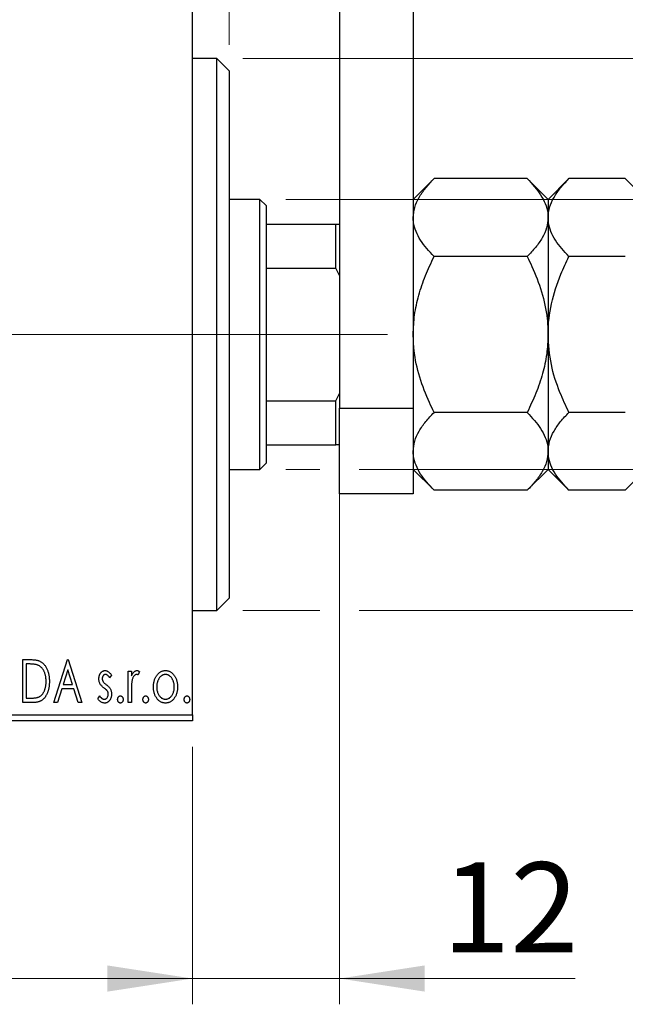
# Model space of a CAD drawing. Units: millimetres. Extents: x 15 to 415, y 5 to 292.
# Drawn here: x 321 to 344, y 175 to 213 of the extents above; entities that cross this region are included whole.
import ezdxf

# ---------------------------------------------------------------- set-up
doc = ezdxf.new("R2010")
doc.units = ezdxf.units.MM
doc.linetypes.add('CENTERX2', pattern=[20.32, 12.7, -2.54, 2.54, -2.54])
doc.styles.add('SLDTEXTSTYLE0', font='TXT', dxfattribs={"width": 0.75})
doc.dimstyles.new('SLDDIMSTYLE0', dxfattribs={"dimtxt": 3.5, "dimasz": 3.302, "dimexe": 0, "dimexo": 0.0625, "dimgap": 0.875, "dimtad": 1, "dimdec": 0, "dimlfac": 2.1, "dimrnd": 1e-09, "dimzin": 12, "dimdsep": 46, "dimtxsty": 'SLDTEXTSTYLE0', "dimsah": 1, "dimcen": 0.09, "dimadec": 0, "dimazin": 3, "dimtfac": 1, "dimtdec": 0, "dimtofl": 0, "dimtmove": 0, "dimatfit": 3, "dimfxl": 1, "dimfrac": 2, "dimtolj": 1, "dimtzin": 12, "dimarcsym": 0})
doc.dimstyles.new('SLDDIMSTYLE1', dxfattribs={"dimtxt": 3.5, "dimasz": 3.302, "dimexe": 0, "dimexo": 0.0625, "dimgap": 0.875, "dimtad": 1, "dimdec": 0, "dimlfac": 2.1, "dimrnd": 1e-09, "dimzin": 12, "dimdsep": 46, "dimtxsty": 'SLDTEXTSTYLE0', "dimsah": 1, "dimcen": 0.09, "dimadec": 0, "dimazin": 3, "dimtfac": 1, "dimtdec": 0, "dimtmove": 0, "dimatfit": 0, "dimfxl": 1, "dimfrac": 2, "dimtolj": 1, "dimtzin": 12, "dimarcsym": 0})

# ---------------------------------------------------------------- blocks, each defined once
blk = doc.blocks.new('_D')
at = {"color": 7, "linetype": 'Continuous', "lineweight": 0}
for p, q in [((268.797, 184.508), (268.797, 174.508)), ((327.369, 184.508), (327.369, 174.508)), ((327.369, 175.508), (268.797, 175.508))]:
    blk.add_line(p, q, dxfattribs=at)
at = {"color": 7, "linetype": 'Continuous', "lineweight": 18}
for points in [[(268.797, 175.508), (272.099, 175), (272.099, 176.016)], [(327.369, 175.508), (324.067, 176.016), (324.067, 175)]]:
    blk.add_solid(points, dxfattribs=at)
at = {"color": 7, "linetype": 'Continuous', "lineweight": 18, "insert": (294.204, 180.019), "char_height": 3.5, "attachment_point": 1, "style": 'SLDTEXTSTYLE0'}
blk.add_mtext('123', dxfattribs=at)
blk = doc.blocks.new('_D_1')
at = {"color": 7, "linetype": 'Continuous', "lineweight": 0}
for p, q in [((333.083, 197.222), (333.083, 174.508)), ((327.369, 184.508), (327.369, 174.508)), ((327.369, 175.508), (321.019, 175.508)), ((333.083, 175.508), (327.369, 175.508)), ((333.083, 175.508), (342.236, 175.508))]:
    blk.add_line(p, q, dxfattribs=at)
at = {"color": 7, "linetype": 'Continuous', "lineweight": 18}
for points in [[(327.369, 175.508), (324.067, 176.016), (324.067, 175)], [(333.083, 175.508), (336.385, 175), (336.385, 176.016)]]:
    blk.add_solid(points, dxfattribs=at)
at = {"color": 7, "linetype": 'Continuous', "lineweight": 18, "insert": (337.064, 180.019), "char_height": 3.5, "attachment_point": 1, "style": 'SLDTEXTSTYLE0'}
blk.add_mtext('12', dxfattribs=at)
blk = doc.blocks.new('_D_2')
at = {"color": 7, "linetype": 'Continuous', "lineweight": 0}
for p, q in [((327.369, 216.508), (327.369, 233.965)), ((328.797, 211.746), (328.797, 233.965)), ((327.369, 232.965), (321.019, 232.965)), ((328.797, 232.965), (327.369, 232.965)), ((328.797, 232.965), (335.016, 232.965))]:
    blk.add_line(p, q, dxfattribs=at)
at = {"color": 7, "linetype": 'Continuous', "lineweight": 18}
for points in [[(327.369, 232.965), (324.067, 233.473), (324.067, 232.457)], [(328.797, 232.965), (332.099, 232.457), (332.099, 233.473)]]:
    blk.add_solid(points, dxfattribs=at)
at = {"color": 7, "linetype": 'Continuous', "lineweight": 18, "insert": (332.43, 237.477), "char_height": 3.5, "attachment_point": 1, "style": 'SLDTEXTSTYLE0'}
blk.add_mtext('3', dxfattribs=at)
blk = doc.blocks.new('_D_3')
at = {"color": 7, "linetype": 'Continuous', "lineweight": 0}
for p, q in [((362.607, 205.746), (362.607, 212.096)), ((330.988, 205.746), (363.607, 205.746)), ((362.607, 195.27), (362.607, 205.746)), ((330.988, 195.27), (332.321, 195.27)), ((333.845, 195.27), (363.607, 195.27)), ((362.607, 195.27), (362.607, 188.92))]:
    blk.add_line(p, q, dxfattribs=at)
at = {"color": 7, "linetype": 'Continuous', "lineweight": 18}
for points in [[(362.607, 205.746), (363.115, 209.048), (362.099, 209.048)], [(362.607, 195.27), (362.099, 191.968), (363.115, 191.968)]]:
    blk.add_solid(points, dxfattribs=at)
at = {"color": 7, "linetype": 'Continuous', "lineweight": 18, "char_height": 3.5, "attachment_point": 1, "rotation": 90, "style": 'SLDTEXTSTYLE0'}
for s, insert in [('22', (358.041, 199.964)), ('%%c', (358.095, 194.686))]:
    blk.add_mtext(s, dxfattribs=dict(at, insert=insert))
blk = doc.blocks.new('_D_4')
at = {"color": 7, "linetype": 'Continuous', "lineweight": 0}
for p, q in [((371.283, 211.222), (371.283, 217.572)), ((329.321, 211.222), (361.845, 211.222)), ((363.369, 211.222), (372.283, 211.222)), ((371.283, 211.222), (371.283, 189.793)), ((329.321, 189.793), (332.321, 189.793)), ((333.845, 189.793), (361.845, 189.793)), ((363.369, 189.793), (372.283, 189.793)), ((371.283, 189.793), (371.283, 183.443))]:
    blk.add_line(p, q, dxfattribs=at)
at = {"color": 7, "linetype": 'Continuous', "lineweight": 18}
for points in [[(371.283, 211.222), (371.791, 214.524), (370.775, 214.524)], [(371.283, 189.793), (370.775, 186.491), (371.791, 186.491)]]:
    blk.add_solid(points, dxfattribs=at)
at = {"color": 7, "linetype": 'Continuous', "lineweight": 18, "char_height": 3.5, "attachment_point": 1, "rotation": 90, "style": 'SLDTEXTSTYLE0'}
for s, insert in [('45', (366.717, 200.561)), ('%%c', (366.771, 195.282))]:
    blk.add_mtext(s, dxfattribs=dict(at, insert=insert))

msp = doc.modelspace()

# ---------------------------------------------------------------- linework, layer by layer
at = {"color": 7, "linetype": 'Continuous', "lineweight": 25}
for p, q in [((333.0829, 222.8886), (333.0829, 197.6505)), ((335.94, 222.8886), (335.94, 197.6505)), ((327.3686, 185.7457), (327.3686, 215.2695)), ((328.321, 211.2219), (327.3686, 211.2219)), ((328.7971, 210.7457), (328.321, 211.2219)), ((328.321, 189.7933), (328.321, 211.2219)), ((328.7971, 210.7457), (328.7971, 190.2695)), ((336.7503, 206.556), (335.94, 205.7457)), ((340.3678, 206.556), (336.7503, 206.556)), ((341.1781, 205.7457), (340.3678, 206.556)), ((341.9884, 206.556), (341.1781, 205.7457)), ((344.1773, 206.556), (341.9884, 206.556)), ((344.9876, 205.7457), (344.1773, 206.556)), ((329.9876, 205.7457), (328.7971, 205.7457)), ((330.2257, 205.5076), (329.9876, 205.7457)), ((329.9876, 195.2695), (329.9876, 205.7457)), ((341.1781, 205.7457), (341.1781, 205.0439)), ((330.2257, 205.5076), (330.2257, 204.7933)), ((341.1781, 205.0439), (341.1781, 200.5076)), ((330.2257, 204.7933), (330.2257, 203.083)), ((330.2257, 204.7933), (332.94, 204.7933)), ((332.94, 203.083), (332.94, 204.7933)), ((332.94, 204.7933), (333.0829, 204.7933)), ((340.3678, 203.5318), (336.7503, 203.5318)), ((344.1773, 203.5318), (341.9884, 203.5318)), ((330.2257, 203.083), (330.2257, 197.9322)), ((330.2257, 203.083), (332.94, 203.083)), ((333.0829, 202.7933), (332.94, 203.083)), ((341.1781, 200.5076), (341.1781, 195.9713)), ((332.94, 197.9322), (333.0829, 198.2219)), ((330.2257, 197.9322), (330.2257, 196.2219)), ((330.2257, 197.9322), (332.94, 197.9322)), ((332.94, 196.2219), (332.94, 197.9322)), ((333.0829, 197.6505), (335.94, 197.6505)), ((333.0829, 194.3171), (333.0829, 197.6505)), ((335.94, 197.6505), (335.94, 194.3171)), ((340.3678, 197.4834), (336.7503, 197.4834)), ((344.1773, 197.4834), (341.9884, 197.4834)), ((330.2257, 196.2219), (330.2257, 195.5076)), ((330.2257, 196.2219), (332.94, 196.2219)), ((333.0829, 196.2219), (332.94, 196.2219)), ((341.1781, 195.9713), (341.1781, 195.2695)), ((329.9876, 195.2695), (330.2257, 195.5076)), ((328.7971, 195.2695), (329.9876, 195.2695)), ((335.94, 195.2695), (336.7503, 194.4592)), ((340.3678, 194.4592), (341.1781, 195.2695)), ((341.1781, 195.2695), (341.9884, 194.4592)), ((344.1773, 194.4592), (344.9876, 195.2695)), ((335.94, 194.3171), (333.0829, 194.3171)), ((340.3678, 194.4592), (336.7503, 194.4592)), ((344.1773, 194.4592), (341.9884, 194.4592)), ((328.321, 189.7933), (328.7971, 190.2695)), ((327.3686, 189.7933), (328.321, 189.7933)), ((320.7874, 187.8886), (321.0398, 187.8886)), ((320.7874, 186.2219), (320.7874, 187.8886)), ((320.9997, 187.7176), (320.9156, 187.7176)), ((320.9156, 187.7176), (320.9156, 186.3928)), ((321.984, 186.2219), (322.5181, 187.8886)), ((322.5181, 187.8886), (322.5395, 187.8886)), ((322.5395, 187.8886), (323.0737, 186.2219)), ((322.5285, 187.4866), (322.3495, 186.927)), ((322.7081, 186.927), (322.5285, 187.4866)), ((324.2275, 187.2879), (324.1524, 187.1834)), ((324.8686, 187.4399), (324.9968, 187.4399)), ((324.8686, 186.2219), (324.8686, 187.4399)), ((324.9968, 187.4399), (324.9968, 187.2606)), ((325.3173, 187.4195), (325.2562, 187.2899)), ((322.3495, 186.927), (322.7081, 186.927)), ((322.2948, 186.7561), (322.1235, 186.2219)), ((322.7629, 186.7561), (322.2948, 186.7561)), ((322.9341, 186.2219), (322.7629, 186.7561)), ((324.9968, 186.6312), (324.9968, 186.2219)), ((321.1747, 186.2219), (320.7874, 186.2219)), ((320.9156, 186.3928), (321.0535, 186.3928)), ((322.1235, 186.2219), (321.984, 186.2219)), ((323.0737, 186.2219), (322.9341, 186.2219)), ((323.6934, 186.3655), (323.7668, 186.4783)), ((324.9968, 186.2219), (324.8686, 186.2219)), ((268.7971, 185.7457), (327.3686, 185.7457)), ((327.3686, 185.7457), (327.3686, 185.5076)), ((327.3686, 185.5076), (268.7971, 185.5076))]:
    msp.add_line(p, q, dxfattribs=at)
at = {"color": 7, "linetype": 'CENTERX2', "lineweight": 18}
for p, q in [((266.7971, 200.5076), (329.3686, 200.5076)), ((331.9876, 200.5076), (291.0829, 200.5076)), ((328.2257, 200.5076), (334.94, 200.5076))]:
    msp.add_line(p, q, dxfattribs=at)
at = {"color": 7, "linetype": 'Continuous', "lineweight": 25}
for points, knots in [([(335.94, 205.0439), (335.9516, 205.1754), (335.9749, 205.4411), (336.1555, 205.8279), (336.4134, 206.2019), (336.6377, 206.4376), (336.7503, 206.556)], [0, 0, 0, 0, 0.2495767, 0.5043615, 0.7510456, 1, 1, 1, 1]), ([(340.3678, 206.556), (340.5583, 206.3489), (340.8468, 206.0352), (341.0801, 205.586), (341.1674, 205.2892), (341.1753, 205.1073), (341.1781, 205.0439)], [0, 0, 0, 0, 0.4320439, 0.6543469, 0.8796501, 1, 1, 1, 1]), ([(341.1781, 205.0439), (341.1897, 205.1754), (341.213, 205.4411), (341.3936, 205.8279), (341.6515, 206.2019), (341.8758, 206.4376), (341.9884, 206.556)], [0, 0, 0, 0, 0.24957665, 0.50436151, 0.75104561, 1, 1, 1, 1]), ([(336.7503, 203.5318), (336.5598, 203.739), (336.2712, 204.0527), (336.038, 204.5019), (335.9507, 204.7986), (335.9428, 204.9806), (335.94, 205.0439)], [0, 0, 0, 0, 0.4320439, 0.6543469, 0.8796501, 1, 1, 1, 1]), ([(341.1781, 205.0439), (341.1665, 204.9125), (341.1432, 204.6467), (340.9626, 204.26), (340.7047, 203.886), (340.4804, 203.6502), (340.3678, 203.5318)], [0, 0, 0, 0, 0.2495767, 0.5043615, 0.7510456, 1, 1, 1, 1]), ([(341.9884, 203.5318), (341.7979, 203.739), (341.5093, 204.0527), (341.2761, 204.5019), (341.1888, 204.7986), (341.1809, 204.9806), (341.1781, 205.0439)], [0, 0, 0, 0, 0.4320439, 0.6543469, 0.8796501, 1, 1, 1, 1]), ([(335.94, 200.5076), (335.9508, 200.7619), (335.9726, 201.2756), (336.1456, 202.0413), (336.4023, 202.799), (336.6339, 203.2868), (336.7503, 203.5318)], [0, 0, 0, 0, 0.24138228, 0.48750052, 0.74246891, 1, 1, 1, 1]), ([(340.3678, 203.5318), (340.4293, 203.4052), (340.6439, 202.9636), (340.9469, 202.1691), (341.1512, 201.2735), (341.1709, 200.7116), (341.1781, 200.5076)], [0, 0, 0, 0, 0.1337899, 0.4664028, 0.806243, 1, 1, 1, 1]), ([(341.1781, 200.5076), (341.1781, 200.5224), (341.1792, 200.9227), (341.2792, 201.725), (341.6009, 202.7169), (341.8809, 203.3056), (341.9884, 203.5318)], [0, 0, 0, 0, 0.0140118, 0.3805718, 0.761992, 1, 1, 1, 1]), ([(336.7503, 197.4834), (336.6888, 197.6101), (336.4742, 198.0516), (336.1712, 198.8461), (335.9669, 199.7417), (335.9472, 200.3036), (335.94, 200.5076)], [0, 0, 0, 0, 0.1337899, 0.4664028, 0.806243, 1, 1, 1, 1]), ([(341.1781, 200.5076), (341.1673, 200.2533), (341.1455, 199.7396), (340.9725, 198.9739), (340.7158, 198.2162), (340.4842, 197.7285), (340.3678, 197.4834)], [0, 0, 0, 0, 0.24138228, 0.48750052, 0.74246891, 1, 1, 1, 1]), ([(341.9884, 197.4834), (341.8676, 197.7404), (341.5861, 198.339), (341.2561, 199.348), (341.2044, 200.1169), (341.1781, 200.5076)], [0, 0, 0, 0, 0.2700263, 0.6290067, 1, 1, 1, 1]), ([(335.94, 195.9713), (335.9516, 196.1028), (335.9749, 196.3685), (336.1555, 196.7553), (336.4134, 197.1292), (336.6377, 197.365), (336.7503, 197.4834)], [0, 0, 0, 0, 0.2495767, 0.5043615, 0.7510456, 1, 1, 1, 1]), ([(340.3678, 197.4834), (340.5583, 197.2763), (340.8468, 196.9626), (341.0801, 196.5133), (341.1674, 196.2166), (341.1753, 196.0346), (341.1781, 195.9713)], [0, 0, 0, 0, 0.4320439, 0.6543469, 0.8796501, 1, 1, 1, 1]), ([(341.1781, 195.9713), (341.1897, 196.1028), (341.213, 196.3685), (341.3936, 196.7553), (341.6515, 197.1292), (341.8758, 197.365), (341.9884, 197.4834)], [0, 0, 0, 0, 0.2495767, 0.5043615, 0.7510456, 1, 1, 1, 1]), ([(336.7503, 194.4592), (336.5598, 194.6663), (336.2712, 194.98), (336.038, 195.4293), (335.9507, 195.726), (335.9428, 195.9079), (335.94, 195.9713)], [0, 0, 0, 0, 0.43204389, 0.65434688, 0.87965007, 1, 1, 1, 1]), ([(341.1781, 195.9713), (341.1665, 195.8398), (341.1432, 195.5741), (340.9626, 195.1873), (340.7047, 194.8134), (340.4804, 194.5776), (340.3678, 194.4592)], [0, 0, 0, 0, 0.24957665, 0.50436151, 0.75104561, 1, 1, 1, 1]), ([(341.9884, 194.4592), (341.7979, 194.6663), (341.5093, 194.98), (341.2761, 195.4293), (341.1888, 195.726), (341.1809, 195.9079), (341.1781, 195.9713)], [0, 0, 0, 0, 0.4320439, 0.6543469, 0.8796501, 1, 1, 1, 1]), ([(321.3686, 187.6709), (321.3586, 187.6747), (321.3373, 187.6829), (321.3023, 187.6918), (321.263, 187.6999), (321.2191, 187.7065), (321.1706, 187.7113), (321.1177, 187.7149), (321.0603, 187.7174), (321.0204, 187.7175), (320.9997, 187.7176)], [0, 0, 0, 0, 0.0864464, 0.1826312, 0.2892941, 0.4085225, 0.5387063, 0.6801502, 0.8338825, 1, 1, 1, 1]), ([(321.0398, 187.8886), (321.0618, 187.8884), (321.1042, 187.888), (321.1656, 187.8853), (321.2222, 187.8808), (321.2742, 187.8741), (321.3215, 187.866), (321.3642, 187.8556), (321.4023, 187.8437), (321.4255, 187.8334), (321.4364, 187.8285)], [0, 0, 0, 0, 0.1636057, 0.3149442, 0.4558731, 0.5849952, 0.7041195, 0.8121272, 0.9111502, 1, 1, 1, 1]), ([(321.6848, 187.0345), (321.6846, 187.054), (321.6841, 187.0923), (321.6799, 187.1484), (321.6737, 187.2023), (321.6648, 187.2542), (321.6527, 187.3039), (321.6383, 187.3515), (321.6218, 187.3971), (321.602, 187.44), (321.5801, 187.4802), (321.5565, 187.5177), (321.5302, 187.5514), (321.5023, 187.5823), (321.4719, 187.6096), (321.4396, 187.6336), (321.4052, 187.6543), (321.3809, 187.6653), (321.3686, 187.6709)], [0, 0, 0, 0, 0.0776387, 0.1523422, 0.2242467, 0.2940296, 0.3620177, 0.4278239, 0.4920919, 0.555008, 0.6161401, 0.6745823, 0.7311829, 0.786438, 0.8401422, 0.8937218, 0.9464351, 1, 1, 1, 1]), ([(321.4364, 187.8285), (321.4509, 187.8211), (321.48, 187.8063), (321.5208, 187.779), (321.5589, 187.7477), (321.595, 187.7128), (321.6281, 187.6736), (321.6595, 187.631), (321.688, 187.5842), (321.714, 187.5337), (321.7372, 187.4801), (321.7578, 187.4239), (321.7746, 187.365), (321.7887, 187.3038), (321.7997, 187.2399), (321.8072, 187.1735), (321.812, 187.1046), (321.8127, 187.0579), (321.813, 187.0342)], [0, 0, 0, 0, 0.0527446, 0.1055422, 0.1585854, 0.212383, 0.2678742, 0.3246266, 0.3838647, 0.4451402, 0.5084359, 0.5728755, 0.6389406, 0.7066344, 0.7765174, 0.8487421, 0.9231842, 1, 1, 1, 1]), ([(323.7361, 187.1417), (323.7362, 187.153), (323.7365, 187.175), (323.7401, 187.2072), (323.7453, 187.238), (323.753, 187.2674), (323.7627, 187.2953), (323.7744, 187.3218), (323.7884, 187.3469), (323.8048, 187.3702), (323.8225, 187.3914), (323.8417, 187.4099), (323.8619, 187.4258), (323.8833, 187.4389), (323.9059, 187.4491), (323.9298, 187.456), (323.9546, 187.4606), (323.9716, 187.461), (323.9801, 187.4612)], [0, 0, 0, 0, 0.075326, 0.1472787, 0.2168917, 0.284697, 0.3502393, 0.4146527, 0.478733, 0.5424307, 0.6048549, 0.6639027, 0.7207203, 0.7765911, 0.8313161, 0.8865113, 0.9425212, 1, 1, 1, 1]), ([(323.9882, 187.3116), (323.9798, 187.3111), (323.9633, 187.3101), (323.9398, 187.2998), (323.9183, 187.2841), (323.8998, 187.2622), (323.884, 187.2371), (323.8724, 187.2092), (323.8657, 187.1791), (323.8648, 187.1583), (323.8643, 187.1477)], [0, 0, 0, 0, 0.1098637, 0.2182444, 0.333209, 0.4606211, 0.5943462, 0.7251731, 0.8596109, 1, 1, 1, 1]), ([(323.9801, 187.4612), (323.9904, 187.4607), (324.0113, 187.4596), (324.0426, 187.4511), (324.0737, 187.4373), (324.1046, 187.4177), (324.1357, 187.3932), (324.1667, 187.3632), (324.198, 187.328), (324.2174, 187.3017), (324.2275, 187.2879)], [0, 0, 0, 0, 0.09846047, 0.19983352, 0.30819838, 0.4235895, 0.54964471, 0.68689067, 0.83644006, 1, 1, 1, 1]), ([(324.1524, 187.1834), (324.1455, 187.1935), (324.1324, 187.2128), (324.1117, 187.239), (324.091, 187.2613), (324.0703, 187.2794), (324.0498, 187.2938), (324.0292, 187.304), (324.0087, 187.3104), (323.9949, 187.3112), (323.9882, 187.3116)], [0, 0, 0, 0, 0.1694806, 0.3231953, 0.4628937, 0.5897342, 0.7039885, 0.8088588, 0.9069757, 1, 1, 1, 1]), ([(324.9968, 187.2606), (325.0051, 187.2772), (325.0209, 187.3085), (325.0467, 187.351), (325.0739, 187.3856), (325.1013, 187.4138), (325.1302, 187.4348), (325.1593, 187.4502), (325.1894, 187.4594), (325.2097, 187.4606), (325.2198, 187.4612)], [0, 0, 0, 0, 0.1760969, 0.3325153, 0.4708264, 0.5932318, 0.7042836, 0.807672, 0.9045282, 1, 1, 1, 1]), ([(325.1988, 187.3116), (325.1896, 187.3108), (325.1708, 187.3092), (325.1436, 187.2958), (325.1174, 187.2752), (325.092, 187.2467), (325.0682, 187.2099), (325.0478, 187.1641), (325.0297, 187.1099), (325.0213, 187.0703), (325.0168, 187.0492)], [0, 0, 0, 0, 0.0800532, 0.1649281, 0.2611351, 0.3718808, 0.4990569, 0.6442917, 0.8112367, 1, 1, 1, 1]), ([(325.2562, 187.2899), (325.2508, 187.2931), (325.2406, 187.2992), (325.2257, 187.3064), (325.2118, 187.3107), (325.2029, 187.3113), (325.1988, 187.3116)], [0, 0, 0, 0, 0.303369, 0.5703085, 0.7999487, 1, 1, 1, 1]), ([(325.2198, 187.4612), (325.2275, 187.4606), (325.2437, 187.4594), (325.268, 187.4512), (325.293, 187.4379), (325.3089, 187.4259), (325.3173, 187.4195)], [0, 0, 0, 0, 0.2148403, 0.4486159, 0.7073317, 1, 1, 1, 1]), ([(325.976, 187.2596), (325.9874, 187.2757), (326.0096, 187.3068), (326.0479, 187.3477), (326.0876, 187.3829), (326.13, 187.4116), (326.1748, 187.4339), (326.2219, 187.4495), (326.2711, 187.4598), (326.3048, 187.4607), (326.3219, 187.4612)], [0, 0, 0, 0, 0.1415571, 0.2743999, 0.4006516, 0.5220693, 0.6406795, 0.7586531, 0.8775642, 1, 1, 1, 1]), ([(326.3216, 187.3116), (326.3101, 187.3112), (326.2872, 187.3102), (326.2537, 187.3034), (326.2216, 187.2922), (326.1905, 187.2767), (326.1608, 187.2565), (326.1323, 187.2319), (326.1051, 187.2029), (326.0799, 187.1697), (326.0562, 187.1337), (326.036, 187.0951), (326.0184, 187.055), (326.0045, 187.0128), (325.9929, 186.969), (325.9855, 186.923), (325.9806, 186.8754), (325.98, 186.843), (325.9797, 186.8265)], [0, 0, 0, 0, 0.0526377, 0.1046344, 0.1559112, 0.2083559, 0.2630833, 0.3202114, 0.3804473, 0.444798, 0.5111242, 0.5774974, 0.6441793, 0.7114145, 0.780914, 0.8517437, 0.9244962, 1, 1, 1, 1]), ([(326.6634, 186.8265), (326.6631, 186.843), (326.6624, 186.8754), (326.6577, 186.923), (326.6497, 186.9689), (326.6388, 187.0129), (326.6247, 187.055), (326.6073, 187.0952), (326.5865, 187.1336), (326.563, 187.1698), (326.5374, 187.2028), (326.5102, 187.2318), (326.482, 187.2566), (326.4523, 187.2767), (326.4212, 187.2922), (326.3892, 187.3033), (326.3558, 187.3103), (326.3331, 187.3112), (326.3216, 187.3116)], [0, 0, 0, 0, 0.0755319, 0.1483115, 0.2192538, 0.2886537, 0.3559139, 0.4226206, 0.4892591, 0.55561, 0.6202971, 0.6805554, 0.7373188, 0.7920666, 0.8445308, 0.8958267, 0.9473427, 1, 1, 1, 1]), ([(326.3219, 187.4612), (326.339, 187.4607), (326.3726, 187.4597), (326.4218, 187.4496), (326.4686, 187.4337), (326.5135, 187.4121), (326.5554, 187.3829), (326.5957, 187.3486), (326.6333, 187.3074), (326.6556, 187.2765), (326.6671, 187.2606)], [0, 0, 0, 0, 0.12278838, 0.2420419, 0.359596, 0.47819378, 0.59929788, 0.72599418, 0.85867643, 1, 1, 1, 1]), ([(321.813, 187.0342), (321.8127, 187.0136), (321.8122, 186.9731), (321.8084, 186.9132), (321.8025, 186.8553), (321.7939, 186.7992), (321.7824, 186.7451), (321.7693, 186.6926), (321.7532, 186.642), (321.7344, 186.5938), (321.7143, 186.5479), (321.6921, 186.5049), (321.6686, 186.4651), (321.6437, 186.4283), (321.6175, 186.3945), (321.5893, 186.3641), (321.5599, 186.3366), (321.5289, 186.3118), (321.4955, 186.2901), (321.4589, 186.2718), (321.4192, 186.2565), (321.3764, 186.2439), (321.3305, 186.2338), (321.2813, 186.2271), (321.2291, 186.2225), (321.1931, 186.2221), (321.1747, 186.2219)], [0, 0, 0, 0, 0.0526127, 0.1036031, 0.1530571, 0.2013926, 0.248457, 0.2945223, 0.3395725, 0.3837677, 0.4266671, 0.467614, 0.5072579, 0.5447168, 0.5811749, 0.6163867, 0.6505863, 0.6839786, 0.7174966, 0.75221, 0.7882197, 0.8261834, 0.8660591, 0.9082795, 0.9527881, 1, 1, 1, 1]), ([(321.3963, 186.4352), (321.4074, 186.4406), (321.4293, 186.4514), (321.4606, 186.4708), (321.4896, 186.4938), (321.5173, 186.5191), (321.5426, 186.5481), (321.5662, 186.5799), (321.5885, 186.6144), (321.6083, 186.6522), (321.6263, 186.6924), (321.6419, 186.7349), (321.6555, 186.7795), (321.6659, 186.8264), (321.6747, 186.8754), (321.6807, 186.9266), (321.6839, 186.9799), (321.6845, 187.0161), (321.6848, 187.0345)], [0, 0, 0, 0, 0.05227498, 0.10435308, 0.15681989, 0.20994311, 0.2644756, 0.32082829, 0.37895393, 0.4397451, 0.50270363, 0.56704723, 0.63303816, 0.70127452, 0.77220546, 0.84540456, 0.92110245, 1, 1, 1, 1]), ([(323.7772, 186.9541), (323.7707, 186.9681), (323.7577, 186.9964), (323.7456, 187.0425), (323.7375, 187.0911), (323.7366, 187.1245), (323.7361, 187.1417)], [0, 0, 0, 0, 0.2378516, 0.4828882, 0.7342205, 1, 1, 1, 1]), ([(323.9324, 186.7878), (323.9147, 186.8015), (323.881, 186.8275), (323.8375, 186.8694), (323.8019, 186.9105), (323.7851, 186.9401), (323.7772, 186.9541)], [0, 0, 0, 0, 0.2930608, 0.5556065, 0.7902765, 1, 1, 1, 1]), ([(323.8643, 187.1477), (323.8647, 187.1381), (323.8655, 187.1191), (323.8715, 187.0909), (323.8811, 187.0634), (323.8903, 187.046), (323.895, 187.0372)], [0, 0, 0, 0, 0.2481894, 0.4921008, 0.7425011, 1, 1, 1, 1]), ([(323.895, 187.0372), (323.9012, 187.0278), (323.915, 187.0068), (323.9438, 186.9771), (323.9802, 186.9444), (324.0081, 186.9231), (324.0232, 186.9117)], [0, 0, 0, 0, 0.1873386, 0.4164633, 0.6850378, 1, 1, 1, 1]), ([(324.0232, 186.9117), (324.0419, 186.8974), (324.0771, 186.8705), (324.1227, 186.8272), (324.1596, 186.7851), (324.1772, 186.7549), (324.1855, 186.7407)], [0, 0, 0, 0, 0.2960922, 0.5595351, 0.7929268, 1, 1, 1, 1]), ([(325.0168, 187.0492), (325.0151, 187.0396), (325.0115, 187.0181), (325.0079, 186.9823), (325.0039, 186.9399), (325.0017, 186.8909), (324.9991, 186.8354), (324.9981, 186.7732), (324.9969, 186.7045), (324.9968, 186.6564), (324.9968, 186.6312)], [0, 0, 0, 0, 0.0702315, 0.1560456, 0.2576442, 0.3749772, 0.5073976, 0.6556748, 0.8198752, 1, 1, 1, 1]), ([(325.8515, 186.8275), (325.8519, 186.8479), (325.8527, 186.8882), (325.8584, 186.9476), (325.8681, 187.0049), (325.8817, 187.0601), (325.8996, 187.1131), (325.9208, 187.1643), (325.9462, 187.2133), (325.9661, 187.2441), (325.976, 187.2596)], [0, 0, 0, 0, 0.133913, 0.2646897, 0.39154, 0.5158862, 0.6377711, 0.7590665, 0.8794478, 1, 1, 1, 1]), ([(326.6671, 187.2606), (326.6771, 187.2451), (326.697, 187.2142), (326.7221, 187.1651), (326.7437, 187.114), (326.7614, 187.0608), (326.775, 187.0054), (326.7848, 186.9479), (326.7904, 186.8884), (326.7912, 186.848), (326.7916, 186.8275)], [0, 0, 0, 0, 0.1202985, 0.2410742, 0.3614413, 0.4837618, 0.6085547, 0.735138, 0.8656394, 1, 1, 1, 1]), ([(324.069, 186.6623), (324.0661, 186.6666), (324.0601, 186.6757), (324.0489, 186.6894), (324.0352, 186.7039), (324.0195, 186.7194), (324.001, 186.7353), (323.9802, 186.752), (323.9572, 186.7697), (323.9409, 186.7816), (323.9324, 186.7878)], [0, 0, 0, 0, 0.0824208, 0.1766333, 0.2842906, 0.4020137, 0.5326885, 0.6752658, 0.8310118, 1, 1, 1, 1]), ([(323.9428, 186.3501), (323.9533, 186.3508), (323.9743, 186.3521), (324.004, 186.3639), (324.0313, 186.3825), (324.0545, 186.4083), (324.0746, 186.4384), (324.089, 186.472), (324.0976, 186.5083), (324.0988, 186.5332), (324.0993, 186.5461)], [0, 0, 0, 0, 0.1139005, 0.2258838, 0.3410489, 0.4679192, 0.5991002, 0.7301044, 0.8611749, 1, 1, 1, 1]), ([(324.2275, 186.5524), (324.2272, 186.5404), (324.2266, 186.5168), (324.2235, 186.4819), (324.2169, 186.4486), (324.2087, 186.4164), (324.1976, 186.386), (324.1847, 186.3564), (324.1684, 186.3289), (324.1507, 186.3025), (324.1308, 186.2788), (324.1097, 186.2578), (324.0872, 186.2404), (324.0636, 186.2258), (324.0388, 186.2143), (324.0126, 186.2063), (323.9852, 186.2015), (323.9666, 186.2009), (323.9571, 186.2005)], [0, 0, 0, 0, 0.0731861, 0.1439381, 0.212868, 0.2793909, 0.3455785, 0.4101423, 0.4750709, 0.5398721, 0.6033399, 0.6631971, 0.7206301, 0.7762624, 0.8314103, 0.8866746, 0.9423398, 1, 1, 1, 1]), ([(324.0993, 186.5461), (324.099, 186.5567), (324.0982, 186.5775), (324.0923, 186.6077), (324.0832, 186.6363), (324.0737, 186.6536), (324.069, 186.6623)], [0, 0, 0, 0, 0.2615996, 0.5133117, 0.7566481, 1, 1, 1, 1]), ([(324.1855, 186.7407), (324.192, 186.7265), (324.205, 186.6978), (324.2183, 186.6517), (324.226, 186.6029), (324.227, 186.5695), (324.2275, 186.5524)], [0, 0, 0, 0, 0.2405505, 0.4853628, 0.7371956, 1, 1, 1, 1]), ([(326.3219, 186.2005), (326.3049, 186.2011), (326.2717, 186.2022), (326.223, 186.2112), (326.1766, 186.2258), (326.1329, 186.247), (326.0911, 186.2733), (326.0523, 186.3062), (326.0157, 186.3446), (325.9821, 186.3884), (325.9518, 186.4361), (325.9248, 186.4861), (325.9021, 186.5381), (325.8838, 186.5924), (325.8689, 186.6483), (325.8593, 186.7064), (325.8525, 186.7663), (325.8518, 186.8069), (325.8515, 186.8275)], [0, 0, 0, 0, 0.05845357, 0.11462766, 0.1702322, 0.2255231, 0.28196546, 0.34001424, 0.40056317, 0.46460275, 0.530202, 0.59512492, 0.66045403, 0.72576735, 0.79243623, 0.85984046, 0.9289429, 1, 1, 1, 1]), ([(325.9797, 186.8265), (325.9803, 186.8053), (325.9815, 186.7632), (325.9899, 186.7012), (326.0044, 186.6415), (326.0242, 186.5847), (326.049, 186.5322), (326.0779, 186.4851), (326.1113, 186.4445), (326.1484, 186.4107), (326.1885, 186.3836), (326.2311, 186.3645), (326.2757, 186.352), (326.3062, 186.3507), (326.3216, 186.3501)], [0, 0, 0, 0, 0.098354, 0.1943777, 0.2885696, 0.3817844, 0.4717466, 0.5565306, 0.6365497, 0.7137432, 0.7879269, 0.859061, 0.9293043, 1, 1, 1, 1]), ([(326.3216, 186.3501), (326.3369, 186.3508), (326.3674, 186.352), (326.4119, 186.3644), (326.4544, 186.3837), (326.4945, 186.4106), (326.5315, 186.4447), (326.5653, 186.4849), (326.5937, 186.5324), (326.6187, 186.5847), (326.6383, 186.6416), (326.6533, 186.7011), (326.6615, 186.7632), (326.6628, 186.8053), (326.6634, 186.8265)], [0, 0, 0, 0, 0.0707161, 0.1409796, 0.2116658, 0.2858709, 0.3630866, 0.4434572, 0.5279953, 0.6179833, 0.7112251, 0.8055662, 0.9016176, 1, 1, 1, 1]), ([(326.7916, 186.8275), (326.7913, 186.8069), (326.7907, 186.7663), (326.7839, 186.7064), (326.7741, 186.6483), (326.7598, 186.5922), (326.7409, 186.5382), (326.7183, 186.4861), (326.6913, 186.4361), (326.6611, 186.3884), (326.6275, 186.3446), (326.5908, 186.3062), (326.552, 186.2734), (326.5106, 186.2469), (326.4668, 186.2258), (326.4205, 186.2112), (326.3719, 186.2023), (326.3387, 186.2011), (326.3219, 186.2005)], [0, 0, 0, 0, 0.0711053, 0.1402546, 0.2077045, 0.2743223, 0.3398051, 0.4051786, 0.4701455, 0.5357893, 0.5998723, 0.6604623, 0.7185504, 0.7747074, 0.8300358, 0.8856781, 0.9418903, 1, 1, 1, 1]), ([(321.0535, 186.3928), (321.0733, 186.393), (321.1114, 186.3932), (321.166, 186.3952), (321.216, 186.3985), (321.2613, 186.403), (321.3018, 186.4091), (321.3377, 186.4158), (321.3689, 186.4242), (321.3876, 186.4317), (321.3963, 186.4352)], [0, 0, 0, 0, 0.17106298, 0.32876706, 0.4722733, 0.60365549, 0.72121208, 0.82599719, 0.918794, 1, 1, 1, 1]), ([(323.9571, 186.2005), (323.9444, 186.201), (323.9189, 186.202), (323.8812, 186.2108), (323.8444, 186.2247), (323.8088, 186.2436), (323.7755, 186.2678), (323.7447, 186.2962), (323.717, 186.329), (323.7013, 186.3532), (323.6934, 186.3655)], [0, 0, 0, 0, 0.1173347, 0.2351581, 0.3547266, 0.4792022, 0.6057189, 0.7343224, 0.8647329, 1, 1, 1, 1]), ([(323.7668, 186.4783), (323.7735, 186.4682), (323.7864, 186.4486), (323.808, 186.4227), (323.8293, 186.4002), (323.8514, 186.3822), (323.8735, 186.3678), (323.8962, 186.3576), (323.9194, 186.3513), (323.935, 186.3505), (323.9428, 186.3501)], [0, 0, 0, 0, 0.16081191, 0.30927456, 0.44455128, 0.57003005, 0.68514164, 0.79315996, 0.89808733, 1, 1, 1, 1]), ([(324.4626, 186.3394), (324.463, 186.3488), (324.4637, 186.367), (324.4694, 186.3931), (324.4793, 186.4169), (324.4928, 186.438), (324.509, 186.4559), (324.5275, 186.4689), (324.548, 186.4767), (324.5622, 186.4778), (324.5694, 186.4783)], [0, 0, 0, 0, 0.1448615, 0.2805035, 0.4108389, 0.5415823, 0.665744, 0.7807376, 0.8890531, 1, 1, 1, 1]), ([(324.5694, 186.2005), (324.5622, 186.201), (324.548, 186.2021), (324.5276, 186.2104), (324.509, 186.2233), (324.4927, 186.2413), (324.4794, 186.2625), (324.4694, 186.2864), (324.4638, 186.3123), (324.463, 186.3303), (324.4626, 186.3394)], [0, 0, 0, 0, 0.1110988, 0.2201762, 0.3353272, 0.4596588, 0.5920349, 0.7225487, 0.8583763, 1, 1, 1, 1]), ([(324.5694, 186.4783), (324.5766, 186.4778), (324.5908, 186.4767), (324.6113, 186.469), (324.6296, 186.4557), (324.6457, 186.438), (324.6591, 186.4168), (324.6695, 186.3932), (324.6751, 186.3669), (324.6759, 186.3488), (324.6763, 186.3394)], [0, 0, 0, 0, 0.1110294, 0.2194254, 0.3330925, 0.4573465, 0.5881871, 0.719288, 0.8550308, 1, 1, 1, 1]), ([(324.6763, 186.3394), (324.6759, 186.3303), (324.675, 186.3124), (324.6695, 186.2863), (324.6591, 186.2626), (324.6458, 186.2412), (324.6296, 186.2234), (324.6112, 186.2103), (324.5909, 186.2021), (324.5766, 186.2011), (324.5694, 186.2005)], [0, 0, 0, 0, 0.1417292, 0.2776579, 0.4089383, 0.5414129, 0.6658371, 0.7796599, 0.8888185, 1, 1, 1, 1]), ([(325.4455, 186.3394), (325.4459, 186.3488), (325.4466, 186.367), (325.4523, 186.3931), (325.4622, 186.4169), (325.4758, 186.438), (325.4919, 186.4559), (325.5104, 186.4689), (325.5309, 186.4767), (325.5451, 186.4778), (325.5523, 186.4783)], [0, 0, 0, 0, 0.14486152, 0.28050348, 0.41083889, 0.54158232, 0.66574399, 0.78073764, 0.88905306, 1, 1, 1, 1]), ([(325.5523, 186.2005), (325.5451, 186.201), (325.5309, 186.2021), (325.5105, 186.2104), (325.4919, 186.2233), (325.4756, 186.2413), (325.4623, 186.2625), (325.4523, 186.2864), (325.4467, 186.3123), (325.4459, 186.3303), (325.4455, 186.3394)], [0, 0, 0, 0, 0.1110988, 0.2201762, 0.3353272, 0.4596588, 0.5920349, 0.7225487, 0.8583763, 1, 1, 1, 1]), ([(325.5523, 186.4783), (325.5595, 186.4778), (325.5737, 186.4767), (325.5942, 186.469), (325.6125, 186.4557), (325.6286, 186.438), (325.6421, 186.4168), (325.6524, 186.3932), (325.658, 186.3669), (325.6588, 186.3488), (325.6592, 186.3394)], [0, 0, 0, 0, 0.1110294, 0.2194254, 0.3330925, 0.4573465, 0.5881871, 0.719288, 0.8550308, 1, 1, 1, 1]), ([(325.6592, 186.3394), (325.6588, 186.3303), (325.6579, 186.3124), (325.6524, 186.2863), (325.642, 186.2626), (325.6287, 186.2412), (325.6125, 186.2234), (325.5941, 186.2103), (325.5738, 186.2021), (325.5595, 186.2011), (325.5523, 186.2005)], [0, 0, 0, 0, 0.1417292, 0.2776579, 0.4089383, 0.5414129, 0.6658371, 0.7796599, 0.8888185, 1, 1, 1, 1]), ([(327.0481, 186.3394), (327.0484, 186.3488), (327.0492, 186.367), (327.0549, 186.3931), (327.0648, 186.4169), (327.0783, 186.438), (327.0944, 186.4559), (327.113, 186.4689), (327.1335, 186.4767), (327.1477, 186.4778), (327.1549, 186.4783)], [0, 0, 0, 0, 0.1448615, 0.2805035, 0.4108389, 0.5415823, 0.665744, 0.7807376, 0.8890531, 1, 1, 1, 1]), ([(327.1549, 186.2005), (327.1477, 186.201), (327.1334, 186.2021), (327.1131, 186.2104), (327.0944, 186.2233), (327.0782, 186.2413), (327.0648, 186.2625), (327.0549, 186.2864), (327.0493, 186.3123), (327.0485, 186.3303), (327.0481, 186.3394)], [0, 0, 0, 0, 0.11109879, 0.22017621, 0.33532724, 0.45965884, 0.59203488, 0.72254868, 0.85837628, 1, 1, 1, 1]), ([(327.1549, 186.4783), (327.1621, 186.4778), (327.1763, 186.4767), (327.1967, 186.469), (327.215, 186.4557), (327.2312, 186.438), (327.2446, 186.4168), (327.255, 186.3932), (327.2606, 186.3669), (327.2613, 186.3488), (327.2617, 186.3394)], [0, 0, 0, 0, 0.1110294, 0.2194254, 0.3330925, 0.4573465, 0.5881871, 0.719288, 0.8550308, 1, 1, 1, 1]), ([(327.2617, 186.3394), (327.2613, 186.3303), (327.2605, 186.3124), (327.255, 186.2863), (327.2445, 186.2626), (327.2313, 186.2412), (327.215, 186.2234), (327.1967, 186.2103), (327.1764, 186.2021), (327.1621, 186.2011), (327.1549, 186.2005)], [0, 0, 0, 0, 0.1417292, 0.2776579, 0.4089383, 0.5414129, 0.6658371, 0.7796599, 0.8888185, 1, 1, 1, 1])]:
    msp.add_open_spline(points, degree=3, knots=knots, dxfattribs=at)

# ---------------------------------------------------------------- dimensions: what is measured, and where the dimension line sits
at = {"color": 7, "linetype": 'Continuous', "lineweight": 18}
for base, p1, p2, dimstyle, picture, middle in [((327.3686, 232.9649), (328.7971, 210.7457), (327.3686, 215.5076), 'SLDDIMSTYLE1', '_D_2', (333.7226, 232.9649)), ((327.3686, 175.5076), (333.0829, 198.2219), (327.3686, 185.5076), 'SLDDIMSTYLE1', '_D_1', (339.6501, 175.5076)), ((268.7971, 175.5076), (327.3686, 185.5076), (268.7971, 185.5076), 'SLDDIMSTYLE0', '_D', (298.0829, 175.5076))]:
    dim = msp.add_linear_dim(base=base, p1=p1, p2=p2, dimstyle=dimstyle, dxfattribs=at)
    dim.commit()
    dim.dimension.update_dxf_attribs({"geometry": picture, "text_midpoint": middle, "dimtype": 160})
for base, p1, p2, picture, middle in [((371.2827, 189.7933), (328.321, 211.2219), (328.321, 189.7933), '_D_4', (371.2827, 200.5076)), ((362.6067, 205.7457), (329.9876, 195.2695), (329.9876, 205.7457), '_D_3', (362.6067, 199.911))]:
    dim = msp.add_linear_dim(base=base, p1=p1, p2=p2, angle=90, text='%%c<>', dimstyle='SLDDIMSTYLE1', dxfattribs=at)
    dim.commit()
    dim.dimension.update_dxf_attribs({"geometry": picture, "text_midpoint": middle, "dimtype": 160})

doc.saveas('drawing.dxf')
